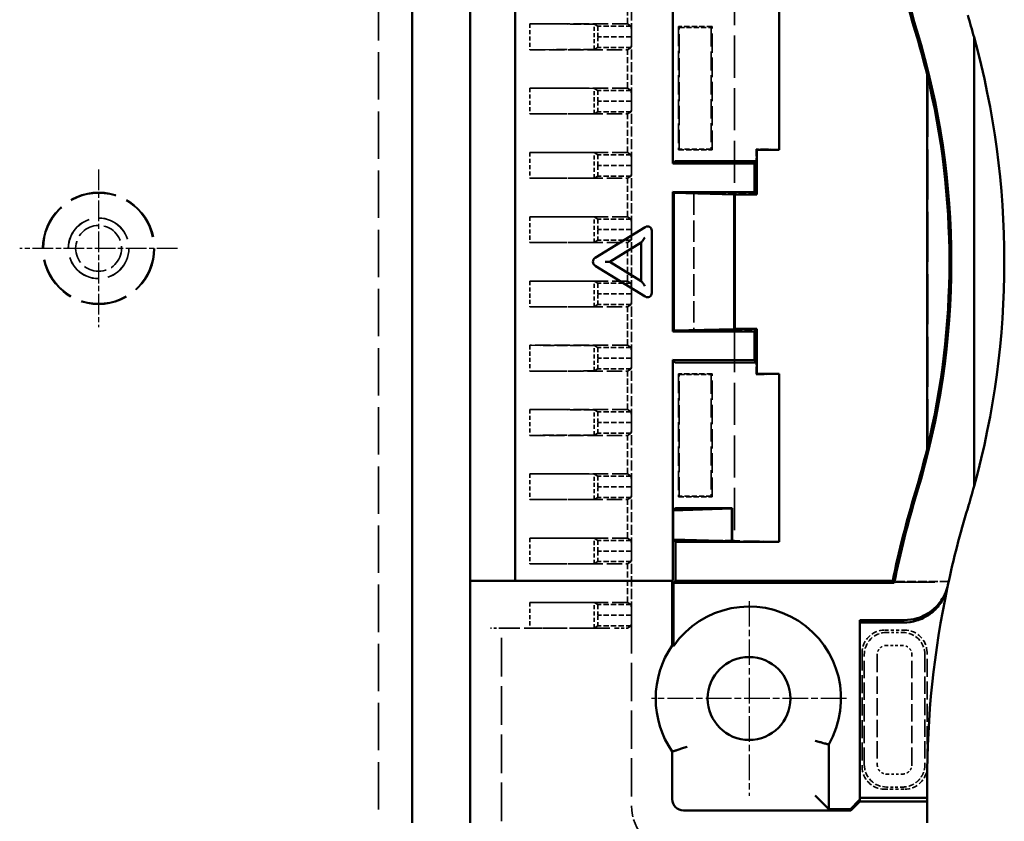
# Model space of a CAD drawing. Extents: x 1 to 1188, y 0 to 840.
# Drawn here: x 462 to 506, y 469 to 505 of the extents above; entities that cross this region are included whole.
import ezdxf

# ---------------------------------------------------------------- set-up
doc = ezdxf.new("R2010")
doc.units = 0
doc.header["$LTSCALE"] = 0.5
for name, pattern in [('CHAIN', [0.3543, 0.2362, -0.0295, 0.0591, -0.0295]), ('DASH_DOT', [0.37, 0.24, -0.06, 0.01, -0.06]), ('DASHED', [0.2067, 0.1654, -0.0413])]:
    doc.linetypes.add(name, pattern=pattern)
for name, color, linetype, lineweight in [('Mittelpunktmarkierung (ISO)', 1, 'DASH_DOT', 25), ('Sichtbar (ISO)', 7, 'CONTINUOUS', 50), ('Verdeckt (ISO)', 5, 'DASHED', 35)]:
    doc.layers.add(name, color=color, linetype=linetype, lineweight=lineweight)

msp = doc.modelspace()

# ---------------------------------------------------------------- linework, layer by layer
at = {"layer": 'Mittelpunktmarkierung (ISO)', "linetype": 'CHAIN', "ltscale": 7.833912}
for p, q in [((465.097, 497.944), (465.097, 490.894)), ((468.622, 494.419), (461.572, 494.419))]:
    msp.add_line(p, q, dxfattribs=at)
at = {"layer": 'Mittelpunktmarkierung (ISO)', "linetype": 'CHAIN', "ltscale": 9.667404}
for p, q in [((494.147, 478.669), (494.147, 469.969)), ((498.497, 474.319), (489.797, 474.319))]:
    msp.add_line(p, q, dxfattribs=at)
at = {"layer": 'Sichtbar (ISO)'}
for p, q in [((479.097, 468.769), (479.097, 518.869)), ((481.697, 479.573), (481.697, 508.064)), ((483.697, 479.573), (483.697, 508.064)), ((490.743, 498.201), (490.743, 508.042)), ((495.497, 506.319), (495.497, 498.819)), ((504.197, 483.793), (504.197, 503.844)), ((502.097, 485.458), (502.097, 502.179)), ((494.497, 498.319), (494.497, 498.819)), ((494.497, 498.819), (495.497, 498.819)), ((490.743, 498.201), (490.852, 498.31)), ((491.852, 498.319), (494.497, 498.319)), ((494.497, 498.319), (494.392, 498.213)), ((494.497, 496.819), (494.497, 498.319)), ((494.392, 498.213), (490.743, 498.201)), ((494.392, 496.924), (494.392, 498.213)), ((490.743, 496.936), (494.392, 496.924)), ((490.743, 490.701), (490.743, 496.936)), ((490.743, 496.936), (490.786, 496.893)), ((494.392, 496.924), (494.497, 496.819)), ((490.786, 496.893), (493.488, 496.828)), ((490.786, 490.744), (490.786, 496.893)), ((493.488, 496.828), (493.497, 496.819)), ((493.488, 496.828), (493.488, 490.809)), ((493.497, 496.819), (494.497, 496.819)), ((493.505, 496.819), (493.505, 490.819)), ((487.267, 493.992), (489.51, 495.37)), ((489.804, 495.183), (489.804, 495.211)), ((489.804, 495.183), (489.804, 495.183)), ((489.804, 492.454), (489.804, 495.183)), ((489.334, 494.685), (489.368, 494.727)), ((489.334, 494.685), (487.924, 493.819)), ((489.334, 492.953), (489.334, 494.685)), ((489.51, 492.267), (487.267, 493.645)), ((487.879, 493.819), (487.724, 493.819)), ((487.924, 493.819), (487.879, 493.819)), ((487.924, 493.819), (489.334, 492.953)), ((489.334, 492.953), (489.368, 492.91)), ((489.804, 492.426), (489.804, 492.454)), ((493.488, 490.809), (490.786, 490.744)), ((493.497, 490.819), (493.488, 490.809)), ((494.497, 490.819), (493.497, 490.819)), ((494.497, 490.819), (494.392, 490.713)), ((494.497, 489.319), (494.497, 490.819)), ((490.786, 490.744), (490.743, 490.701)), ((494.392, 490.713), (490.743, 490.701)), ((494.392, 489.424), (494.392, 490.713)), ((490.743, 479.595), (490.743, 489.436)), ((490.743, 489.436), (494.392, 489.424)), ((490.852, 489.327), (490.743, 489.436)), ((494.497, 489.319), (491.852, 489.319)), ((494.392, 489.424), (494.497, 489.319)), ((494.497, 488.819), (494.497, 489.319)), ((495.497, 488.819), (494.497, 488.819)), ((495.497, 488.819), (495.497, 481.319)), ((490.852, 482.81), (490.757, 482.715)), ((493.379, 482.8), (490.757, 482.715)), ((490.757, 481.422), (490.757, 482.715)), ((493.397, 482.819), (491.852, 482.819)), ((493.397, 482.819), (493.379, 482.8)), ((493.379, 482.8), (493.379, 481.337)), ((493.397, 482.819), (493.397, 481.319)), ((490.861, 481.319), (490.757, 481.422)), ((490.757, 481.422), (493.379, 481.337)), ((490.861, 479.569), (490.861, 481.319)), ((490.861, 481.319), (493.397, 481.319)), ((493.379, 481.337), (493.397, 481.319)), ((493.397, 481.319), (495.497, 481.319)), ((481.697, 479.569), (481.697, 479.573)), ((483.697, 479.573), (481.697, 479.573)), ((490.717, 479.569), (481.697, 479.569)), ((481.697, 479.569), (481.697, 468.769)), ((490.743, 479.595), (483.697, 479.573)), ((490.717, 479.569), (490.743, 479.595)), ((490.717, 476.689), (490.717, 479.569)), ((490.861, 479.569), (490.78, 479.488)), ((490.78, 476.669), (490.78, 479.488)), ((490.78, 479.488), (500.629, 479.488)), ((500.564, 479.569), (490.861, 479.569)), ((499.097, 477.819), (499.097, 469.782)), ((501.076, 477.819), (499.097, 477.819)), ((501.053, 477.712), (499.097, 477.712)), ((490.717, 469.819), (490.717, 471.948)), ((497.704, 472.266), (497.704, 469.382)), ((502.097, 469.888), (502.097, 470.579)), ((497.101, 469.984), (497.601, 469.484)), ((499.071, 469.782), (498.671, 469.382)), ((498.697, 469.319), (499.097, 469.719)), ((499.097, 469.782), (499.071, 469.782)), ((499.097, 469.719), (499.071, 469.782)), ((499.097, 469.888), (502.097, 469.888)), ((499.097, 469.719), (501.097, 469.719)), ((502.097, 469.727), (502.097, 469.888)), ((502.097, 468.769), (502.097, 469.727)), ((498.697, 469.319), (491.217, 469.319)), ((497.704, 469.382), (497.601, 469.484)), ((498.671, 469.382), (497.704, 469.382)), ((498.697, 469.319), (498.671, 469.382))]:
    msp.add_line(p, q, dxfattribs=at)
msp.add_circle((494.147, 474.319), 1.85, dxfattribs=at)
for centre, radius, start, end in [((544.197, 517.059), 44.55, 191.642, 196.8879), ((544.197, 517.059), 44.469, 191.5573, 196.8879), ((467.647, 493.819), 37.9, 15.3385, 16.8879), ((467.647, 493.819), 35.45, 13.6413, 16.8879), ((467.647, 493.819), 35.531, 343.1121, 16.8879), ((467.647, 493.819), 37.9, 344.6615, 15.3385), ((467.647, 493.819), 35.45, 346.3587, 13.6413), ((467.647, 493.819), 35.45, 343.1121, 346.3587), ((467.647, 493.819), 37.9, 343.1121, 344.6615), ((544.197, 470.579), 44.55, 163.1121, 168.358), ((544.197, 470.579), 44.469, 163.1121, 168.4427), ((544.197, 470.579), 42.1, 163.1121, 167.9055), ((544.197, 470.579), 42.1, 168.0468, 180), ((494.147, 474.319), 4.106, 330.0042, 145.0843), ((494.147, 474.319), 4.17, 145.3583, 214.6417)]:
    msp.add_arc(centre, radius, start, end, dxfattribs=at)
for centre, major_axis, ratio, start_param, end_param in [((491.852, 498.31), (-1, 0), 0.008727, 4.712389, 6.274459), ((489.604, 495.197), (-0.125, -0.168), 0.928955, 2.242746, 4.302659), ((489.462, 494.784), (-0.0996, -0.0702), 0.133091, 5.491525, 5.840591), ((489.462, 494.907), (-0.097, -0.173), 0.151498, 0.433591, 1.655322), ((487.361, 493.819), (0, 0.2), 0.939693, 0.523599, 2.617994), ((489.462, 492.853), (-0.0996, 0.0702), 0.133091, 0.442595, 0.79166), ((489.462, 492.73), (0.097, -0.173), 0.151498, 1.486271, 2.708001), ((489.604, 492.44), (0.125, -0.168), 0.928955, 5.122119, 7.182032), ((491.852, 489.327), (1, 0), 0.008727, 3.150319, 4.712389), ((491.852, 482.81), (-1, 0), 0.008727, 4.712389, 6.274459), ((491.217, 469.819), (-0.354, -0.354), 0.999924, 5.497825, 7.068545), ((501.097, 469.727), (-1, 0), 0.008727, 1.570796, 3.141593)]:
    msp.add_ellipse(centre, major_axis=major_axis, ratio=ratio, start_param=start_param, end_param=end_param, dxfattribs=at)
for points, degree in [([(489.802, 495.195), (489.803, 495.191), (489.803, 495.187), (489.803, 495.183)], 3), ([(500.564, 479.569), (500.597, 479.528), (500.629, 479.488)], 2), ([(490.78, 476.669), (490.748, 476.679), (490.717, 476.689)], 2), ([(497.601, 472.293), (497.652, 472.279), (497.704, 472.266)], 2), ([(490.882, 472), (490.8, 471.974), (490.717, 471.948)], 2)]:
    msp.add_open_spline(points, degree=degree, dxfattribs=at)
for points, knots in [([(503.032, 479.4), (502.977, 479.145), (502.873, 478.903), (502.726, 478.688), (502.702, 478.653), (502.677, 478.619), (502.651, 478.586), (502.517, 478.414), (502.355, 478.266), (502.173, 478.147), (502.102, 478.1), (502.028, 478.058), (501.952, 478.02), (501.854, 477.973), (501.753, 477.934), (501.649, 477.902), (501.463, 477.847), (501.27, 477.819), (501.076, 477.819)], [0, 0, 0, 0, 0.78135, 0.78135, 0.78135, 0.90915, 0.90915, 0.90915, 1.562684, 1.562684, 1.562684, 1.818331, 1.818331, 1.818331, 2.144562, 2.144562, 2.144562, 2.726436, 2.726436, 2.726436, 2.726436]), ([(503.01, 479.298), (503.014, 479.317), (503.021, 479.351), (503.029, 479.385), (503.032, 479.4)], [2.00008, 2.00008, 2.00008, 2.00008, 8.994108, 14.190565, 14.190565, 14.190565, 14.190565]), ([(503.01, 479.298), (502.956, 479.043), (502.853, 478.801), (502.706, 478.586), (502.682, 478.55), (502.657, 478.516), (502.63, 478.482), (502.497, 478.311), (502.336, 478.163), (502.155, 478.043), (502.083, 477.995), (502.008, 477.953), (501.931, 477.915), (501.833, 477.867), (501.732, 477.828), (501.628, 477.797), (501.442, 477.741), (501.248, 477.712), (501.053, 477.712)], [0, 0, 0, 0, 0.78135, 0.78135, 0.78135, 0.910798, 0.910798, 0.910798, 1.562684, 1.562684, 1.562684, 1.82163, 1.82163, 1.82163, 2.147042, 2.147042, 2.147042, 2.731394, 2.731394, 2.731394, 2.731394]), ([(497.101, 472.434), (497.137, 472.424), (497.172, 472.413), (497.206, 472.404), (497.24, 472.394), (497.273, 472.384), (497.305, 472.375), (497.364, 472.359), (497.417, 472.344), (497.463, 472.331), (497.506, 472.319), (497.541, 472.31), (497.565, 472.303), (497.588, 472.297), (497.601, 472.293), (497.601, 472.293)], [-0.0010649, -0.0010649, -0.0010649, -0.0010649, 0.1084147, 0.1084147, 0.1084147, 0.2163897, 0.2163897, 0.2163897, 0.4162204, 0.4162204, 0.4162204, 0.6088711, 0.6088711, 0.6088711, 0.7980613, 0.7980613, 0.7980613, 0.7980613]), ([(491.382, 472.166), (491.346, 472.154), (491.31, 472.141), (491.275, 472.13), (491.241, 472.118), (491.207, 472.107), (491.175, 472.096), (491.116, 472.076), (491.063, 472.059), (491.018, 472.044), (490.975, 472.03), (490.941, 472.019), (490.918, 472.012), (490.895, 472.005), (490.883, 472.001), (490.882, 472)], [-0.8035969, -0.8035969, -0.8035969, -0.8035969, -0.6903765, -0.6903765, -0.6903765, -0.5788642, -0.5788642, -0.5788642, -0.3779203, -0.3779203, -0.3779203, -0.1866573, -0.1866573, -0.1866573, 0, 0, 0, 0])]:
    msp.add_open_spline(points, degree=3, knots=knots, dxfattribs=at)
at = {"layer": 'Verdeckt (ISO)', "ltscale": 25.558195}
msp.add_line((477.597, 511.099), (477.597, 468.836), dxfattribs=at)
at = {"layer": 'Verdeckt (ISO)', "ltscale": 5.466379}
for p, q in [((488.897, 506.734), (488.897, 503.864)), ((488.897, 503.864), (488.897, 500.994)), ((488.897, 500.994), (488.897, 498.124)), ((488.897, 498.124), (488.897, 495.254)), ((488.897, 495.254), (488.897, 492.384)), ((488.897, 492.384), (488.897, 489.514)), ((488.897, 489.514), (488.897, 486.644)), ((488.897, 486.644), (488.897, 483.774)), ((488.897, 483.774), (488.897, 480.904)), ((488.897, 480.904), (488.897, 478.034))]:
    msp.add_line(p, q, dxfattribs=at)
at = {"layer": 'Verdeckt (ISO)', "ltscale": 3.275978}
for p, q in [((488.718, 504.439), (488.718, 506.159)), ((488.718, 501.569), (488.718, 503.289)), ((488.718, 498.699), (488.718, 500.419)), ((488.718, 495.829), (488.718, 497.549)), ((488.718, 492.959), (488.718, 494.679)), ((488.718, 490.089), (488.718, 491.809)), ((488.718, 487.219), (488.718, 488.939)), ((488.718, 484.349), (488.718, 486.069)), ((488.718, 481.479), (488.718, 483.199)), ((488.718, 478.609), (488.718, 480.329))]:
    msp.add_line(p, q, dxfattribs=at)
at = {"layer": 'Verdeckt (ISO)', "ltscale": 22.728956}
for p, q in [((493.497, 506.267), (493.497, 496.87)), ((493.497, 490.767), (493.497, 481.37))]:
    msp.add_line(p, q, dxfattribs=at)
at = {"layer": 'Verdeckt (ISO)', "ltscale": 14.219147}
for p, q in [((495.48, 506.301), (495.48, 498.836)), ((495.48, 488.801), (495.48, 481.336))]:
    msp.add_line(p, q, dxfattribs=at)
at = {"layer": 'Verdeckt (ISO)', "ltscale": 8.310282}
for p, q in [((488.718, 504.439), (484.355, 504.439)), ((484.355, 503.289), (488.718, 503.289)), ((488.718, 501.569), (484.355, 501.569)), ((484.355, 500.419), (488.718, 500.419)), ((488.718, 498.699), (484.355, 498.699)), ((484.355, 497.549), (488.718, 497.549)), ((488.718, 495.829), (484.355, 495.829)), ((484.355, 494.679), (488.718, 494.679)), ((488.718, 492.959), (484.355, 492.959)), ((484.355, 491.809), (488.718, 491.809)), ((488.718, 490.089), (484.355, 490.089)), ((484.355, 488.939), (488.718, 488.939)), ((488.718, 487.219), (484.355, 487.219)), ((484.355, 486.069), (488.718, 486.069)), ((488.718, 484.349), (484.355, 484.349)), ((484.355, 483.199), (488.718, 483.199)), ((488.718, 481.479), (484.355, 481.479)), ((484.355, 480.329), (488.718, 480.329)), ((488.718, 478.609), (484.355, 478.609))]:
    msp.add_line(p, q, dxfattribs=at)
at = {"layer": 'Verdeckt (ISO)', "ltscale": 2.190301}
for p, q in [((484.355, 504.439), (484.355, 503.289)), ((484.355, 501.569), (484.355, 500.419)), ((484.355, 498.699), (484.355, 497.549)), ((484.355, 495.829), (484.355, 494.679)), ((484.355, 492.959), (484.355, 491.809)), ((484.355, 490.089), (484.355, 488.939)), ((484.355, 487.219), (484.355, 486.069)), ((484.355, 484.349), (484.355, 483.199)), ((484.355, 481.479), (484.355, 480.329)), ((484.355, 478.609), (484.355, 477.459))]:
    msp.add_line(p, q, dxfattribs=at)
at = {"layer": 'Verdeckt (ISO)', "ltscale": 5.821721}
for p, q in [((484.355, 504.439), (487.228, 504.433)), ((487.228, 503.294), (484.355, 503.289)), ((484.355, 501.569), (487.228, 501.563)), ((487.228, 500.424), (484.355, 500.419)), ((484.355, 498.699), (487.228, 498.693)), ((487.228, 497.554), (484.355, 497.549)), ((484.355, 495.829), (487.228, 495.823)), ((487.228, 494.684), (484.355, 494.679)), ((484.355, 492.959), (487.228, 492.953)), ((487.228, 491.814), (484.355, 491.809)), ((484.355, 490.089), (487.228, 490.083)), ((487.228, 488.944), (484.355, 488.939)), ((484.355, 487.219), (487.228, 487.213)), ((487.228, 486.074), (484.355, 486.069)), ((484.355, 484.349), (487.228, 484.343)), ((487.228, 483.204), (484.355, 483.199)), ((484.355, 481.479), (487.228, 481.473)), ((487.228, 480.334), (484.355, 480.329)), ((484.355, 478.609), (487.228, 478.603)), ((487.228, 477.464), (484.355, 477.459))]:
    msp.add_line(p, q, dxfattribs=at)
at = {"layer": 'Verdeckt (ISO)', "ltscale": 22.297461}
for p, q in [((487.388, 504.339), (487.228, 504.433)), ((487.228, 503.294), (487.388, 503.389)), ((487.388, 501.469), (487.228, 501.563)), ((487.228, 500.424), (487.388, 500.519)), ((487.388, 498.599), (487.228, 498.693)), ((487.228, 497.554), (487.388, 497.649)), ((487.388, 495.729), (487.228, 495.823)), ((487.228, 494.684), (487.388, 494.779)), ((487.388, 492.859), (487.228, 492.953)), ((487.228, 491.814), (487.388, 491.909)), ((487.388, 489.989), (487.228, 490.083)), ((487.228, 488.944), (487.388, 489.039)), ((487.388, 487.119), (487.228, 487.213)), ((487.228, 486.074), (487.388, 486.169)), ((487.388, 484.249), (487.228, 484.343)), ((487.228, 483.204), (487.388, 483.299)), ((487.388, 481.379), (487.228, 481.473)), ((487.228, 480.334), (487.388, 480.429)), ((487.388, 478.509), (487.228, 478.603)), ((487.228, 477.464), (487.388, 477.559))]:
    msp.add_line(p, q, dxfattribs=at)
at = {"layer": 'Verdeckt (ISO)', "ltscale": 2.169858}
for p, q in [((487.228, 503.294), (487.228, 504.433)), ((487.228, 500.424), (487.228, 501.563)), ((487.228, 497.554), (487.228, 498.693)), ((487.228, 494.684), (487.228, 495.823)), ((487.228, 491.814), (487.228, 492.953)), ((487.228, 488.944), (487.228, 490.083)), ((487.228, 486.074), (487.228, 487.213)), ((487.228, 483.204), (487.228, 484.343)), ((487.228, 480.334), (487.228, 481.473)), ((487.228, 477.464), (487.228, 478.603))]:
    msp.add_line(p, q, dxfattribs=at)
at = {"layer": 'Verdeckt (ISO)', "ltscale": 23.561924}
for p, q in [((488.888, 504.339), (488.718, 504.439)), ((488.718, 503.289), (488.888, 503.389)), ((488.888, 501.469), (488.718, 501.569)), ((488.718, 500.419), (488.888, 500.519)), ((488.888, 498.599), (488.718, 498.699)), ((488.718, 497.549), (488.888, 497.649)), ((488.888, 495.729), (488.718, 495.829)), ((488.718, 494.679), (488.888, 494.779)), ((488.888, 492.859), (488.718, 492.959)), ((488.718, 491.809), (488.888, 491.909)), ((488.888, 489.989), (488.718, 490.089)), ((488.718, 488.939), (488.888, 489.039)), ((488.888, 487.119), (488.718, 487.219)), ((488.718, 486.069), (488.888, 486.169)), ((488.888, 484.249), (488.718, 484.349)), ((488.718, 483.199), (488.888, 483.299)), ((488.888, 481.379), (488.718, 481.479)), ((488.718, 480.329), (488.888, 480.429)), ((488.888, 478.509), (488.718, 478.609)), ((488.718, 477.459), (488.888, 477.559))]:
    msp.add_line(p, q, dxfattribs=at)
at = {"layer": 'Verdeckt (ISO)', "ltscale": 2.108616}
for p, q in [((487.397, 503.864), (487.388, 504.339)), ((488.897, 503.864), (488.888, 504.339)), ((487.388, 503.389), (487.397, 503.864)), ((488.888, 503.389), (488.897, 503.864)), ((487.397, 500.994), (487.388, 501.469)), ((488.897, 500.994), (488.888, 501.469)), ((487.388, 500.519), (487.397, 500.994)), ((488.888, 500.519), (488.897, 500.994)), ((487.397, 498.124), (487.388, 498.599)), ((488.897, 498.124), (488.888, 498.599)), ((487.388, 497.649), (487.397, 498.124)), ((488.888, 497.649), (488.897, 498.124)), ((487.397, 495.254), (487.388, 495.729)), ((488.897, 495.254), (488.888, 495.729)), ((487.388, 494.779), (487.397, 495.254)), ((488.888, 494.779), (488.897, 495.254)), ((487.397, 492.384), (487.388, 492.859)), ((488.897, 492.384), (488.888, 492.859)), ((487.388, 491.909), (487.397, 492.384)), ((488.888, 491.909), (488.897, 492.384)), ((487.397, 489.514), (487.388, 489.989)), ((488.897, 489.514), (488.888, 489.989)), ((487.388, 489.039), (487.397, 489.514)), ((488.888, 489.039), (488.897, 489.514)), ((487.397, 486.644), (487.388, 487.119)), ((488.897, 486.644), (488.888, 487.119)), ((487.388, 486.169), (487.397, 486.644)), ((488.888, 486.169), (488.897, 486.644)), ((487.397, 483.774), (487.388, 484.249)), ((488.897, 483.774), (488.888, 484.249)), ((487.388, 483.299), (487.397, 483.774)), ((488.888, 483.299), (488.897, 483.774)), ((487.397, 480.904), (487.388, 481.379)), ((488.897, 480.904), (488.888, 481.379)), ((487.388, 480.429), (487.397, 480.904)), ((488.888, 480.429), (488.897, 480.904)), ((487.397, 478.034), (487.388, 478.509)), ((488.897, 478.034), (488.888, 478.509)), ((487.388, 477.559), (487.397, 478.034)), ((488.888, 477.559), (488.897, 478.034))]:
    msp.add_line(p, q, dxfattribs=at)
at = {"layer": 'Verdeckt (ISO)', "ltscale": 2.856945}
for p, q in [((488.888, 504.339), (487.388, 504.339)), ((492.497, 504.319), (490.997, 504.319)), ((488.897, 503.864), (487.397, 503.864)), ((488.888, 503.389), (487.388, 503.389)), ((488.888, 501.469), (487.388, 501.469)), ((488.897, 500.994), (487.397, 500.994)), ((488.888, 500.519), (487.388, 500.519)), ((490.997, 498.819), (492.497, 498.819)), ((488.888, 498.599), (487.388, 498.599)), ((488.897, 498.124), (487.397, 498.124)), ((488.888, 497.649), (487.388, 497.649)), ((488.888, 495.729), (487.388, 495.729)), ((488.897, 495.254), (487.397, 495.254)), ((488.888, 494.779), (487.388, 494.779)), ((488.888, 492.859), (487.388, 492.859)), ((488.897, 492.384), (487.397, 492.384)), ((488.888, 491.909), (487.388, 491.909)), ((488.888, 489.989), (487.388, 489.989)), ((488.897, 489.514), (487.397, 489.514)), ((488.888, 489.039), (487.388, 489.039)), ((492.497, 488.819), (490.997, 488.819)), ((488.888, 487.119), (487.388, 487.119)), ((488.897, 486.644), (487.397, 486.644)), ((488.888, 486.169), (487.388, 486.169)), ((488.888, 484.249), (487.388, 484.249)), ((488.897, 483.774), (487.397, 483.774)), ((488.888, 483.299), (487.388, 483.299)), ((490.997, 483.319), (492.497, 483.319)), ((488.888, 481.379), (487.388, 481.379)), ((488.897, 480.904), (487.397, 480.904)), ((488.888, 480.429), (487.388, 480.429)), ((488.888, 478.509), (487.388, 478.509)), ((488.897, 478.034), (487.397, 478.034)), ((488.888, 477.559), (487.388, 477.559))]:
    msp.add_line(p, q, dxfattribs=at)
at = {"layer": 'Verdeckt (ISO)', "ltscale": 10.475731}
for p, q in [((490.997, 504.319), (490.997, 498.819)), ((492.497, 498.819), (492.497, 504.319)), ((490.997, 488.819), (490.997, 483.319)), ((492.497, 483.319), (492.497, 488.819))]:
    msp.add_line(p, q, dxfattribs=at)
at = {"layer": 'Verdeckt (ISO)', "ltscale": 7.619267}
for p, q in [((490.997, 504.319), (491.032, 504.284)), ((492.497, 504.319), (492.462, 504.284)), ((490.997, 498.819), (491.032, 498.853)), ((492.497, 498.819), (492.462, 498.853)), ((490.997, 488.819), (491.032, 488.784)), ((492.497, 488.819), (492.462, 488.784)), ((490.997, 483.319), (491.032, 483.353)), ((492.497, 483.319), (492.462, 483.353))]:
    msp.add_line(p, q, dxfattribs=at)
at = {"layer": 'Verdeckt (ISO)', "ltscale": 10.342755}
for p, q in [((491.032, 498.853), (491.032, 504.284)), ((492.462, 504.284), (492.462, 498.853)), ((491.032, 483.353), (491.032, 488.784)), ((492.462, 488.784), (492.462, 483.353))]:
    msp.add_line(p, q, dxfattribs=at)
at = {"layer": 'Verdeckt (ISO)', "ltscale": 2.723969}
for p, q in [((491.032, 504.284), (492.462, 504.284)), ((492.462, 498.853), (491.032, 498.853)), ((491.032, 488.784), (492.462, 488.784)), ((492.462, 483.353), (491.032, 483.353))]:
    msp.add_line(p, q, dxfattribs=at)
at = {"layer": 'Verdeckt (ISO)', "ltscale": 6.571357}
for p, q in [((502.127, 502.183), (502.097, 502.179)), ((502.097, 485.458), (502.127, 485.454))]:
    msp.add_line(p, q, dxfattribs=at)
at = {"layer": 'Verdeckt (ISO)', "ltscale": 26.977011}
msp.add_line((502.127, 485.454), (502.127, 502.183), dxfattribs=at)
at = {"layer": 'Verdeckt (ISO)', "ltscale": 3.809293}
for p, q in [((494.462, 498.854), (494.462, 496.854)), ((494.462, 490.783), (494.462, 488.783))]:
    msp.add_line(p, q, dxfattribs=at)
at = {"layer": 'Verdeckt (ISO)', "ltscale": 4.33472}
for p, q in [((495.48, 498.836), (494.462, 498.854)), ((494.462, 488.783), (495.48, 488.801))]:
    msp.add_line(p, q, dxfattribs=at)
at = {"layer": 'Verdeckt (ISO)', "ltscale": 7.657681}
for p, q in [((494.497, 498.819), (494.462, 498.854)), ((494.497, 488.819), (494.462, 488.783))]:
    msp.add_line(p, q, dxfattribs=at)
at = {"layer": 'Verdeckt (ISO)', "ltscale": 3.780324}
for p, q in [((495.497, 498.819), (495.48, 498.836)), ((495.48, 488.801), (495.497, 488.819)), ((495.497, 481.319), (495.48, 481.336))]:
    msp.add_line(p, q, dxfattribs=at)
at = {"layer": 'Verdeckt (ISO)', "ltscale": 3.466164}
for p, q in [((493.497, 496.87), (491.677, 496.87)), ((491.677, 490.767), (493.497, 490.767))]:
    msp.add_line(p, q, dxfattribs=at)
at = {"layer": 'Verdeckt (ISO)', "ltscale": 11.625882}
msp.add_line((491.677, 496.87), (491.677, 490.767), dxfattribs=at)
at = {"layer": 'Verdeckt (ISO)', "ltscale": 10.18001}
for p, q in [((493.505, 496.827), (491.677, 496.87)), ((491.677, 490.767), (493.505, 490.81))]:
    msp.add_line(p, q, dxfattribs=at)
at = {"layer": 'Verdeckt (ISO)', "ltscale": 4.109635}
for p, q in [((494.462, 496.854), (493.497, 496.87)), ((493.497, 490.767), (494.462, 490.783))]:
    msp.add_line(p, q, dxfattribs=at)
at = {"layer": 'Verdeckt (ISO)', "ltscale": 1.767127}
for p, q in [((493.497, 496.819), (493.505, 496.827)), ((493.505, 490.81), (493.497, 490.819))]:
    msp.add_line(p, q, dxfattribs=at)
at = {"layer": 'Verdeckt (ISO)', "ltscale": 0.015321}
for p, q in [((493.505, 496.827), (493.505, 496.819)), ((493.505, 490.819), (493.505, 490.81))]:
    msp.add_line(p, q, dxfattribs=at)
at = {"layer": 'Verdeckt (ISO)', "ltscale": 5.021779}
msp.add_line((493.497, 481.37), (490.861, 481.37), dxfattribs=at)
at = {"layer": 'Verdeckt (ISO)', "ltscale": 11.333277}
for p, q in [((490.861, 481.37), (490.861, 481.319)), ((490.861, 479.517), (490.861, 479.569))]:
    msp.add_line(p, q, dxfattribs=at)
at = {"layer": 'Verdeckt (ISO)', "ltscale": 8.444454}
msp.add_line((495.48, 481.336), (493.497, 481.37), dxfattribs=at)
at = {"layer": 'Verdeckt (ISO)', "ltscale": 29.502464}
msp.add_line((490.861, 479.517), (503.057, 479.517), dxfattribs=at)
at = {"layer": 'Verdeckt (ISO)', "ltscale": 6.57152}
msp.add_line((500.564, 479.569), (500.588, 479.538), dxfattribs=at)
at = {"layer": 'Verdeckt (ISO)', "ltscale": 4.711063}
msp.add_line((503.062, 479.538), (500.588, 479.538), dxfattribs=at)
at = {"layer": 'Verdeckt (ISO)', "ltscale": 20.597668}
msp.add_line((488.897, 478.034), (488.897, 469.518), dxfattribs=at)
at = {"layer": 'Verdeckt (ISO)', "ltscale": 1.495845}
msp.add_line((483.097, 477.459), (482.597, 477.459), dxfattribs=at)
at = {"layer": 'Verdeckt (ISO)', "ltscale": 20.85881}
msp.add_line((483.097, 468.836), (483.097, 477.459), dxfattribs=at)
at = {"layer": 'Verdeckt (ISO)', "ltscale": 9.754336}
msp.add_line((483.097, 477.459), (488.218, 477.459), dxfattribs=at)
at = {"layer": 'Verdeckt (ISO)', "ltscale": 1.487534}
msp.add_line((488.218, 477.459), (488.718, 477.459), dxfattribs=at)
at = {"layer": 'Verdeckt (ISO)', "ltscale": 0.008211}
msp.add_line((488.718, 477.459), (488.718, 477.459), dxfattribs=at)
at = {"layer": 'Verdeckt (ISO)', "ltscale": 1.714272}
for p, q in [((501.097, 477.369), (500.197, 477.369)), ((500.197, 470.269), (501.097, 470.269))]:
    msp.add_line(p, q, dxfattribs=at)
at = {"layer": 'Verdeckt (ISO)', "ltscale": 1.348419}
for p, q in [((500.293, 477.273), (501.001, 477.273)), ((501.001, 476.692), (500.293, 476.692)), ((500.293, 470.945), (501.001, 470.945)), ((501.001, 470.365), (500.293, 470.365))]:
    msp.add_line(p, q, dxfattribs=at)
at = {"layer": 'Verdeckt (ISO)', "ltscale": 9.713998}
for p, q in [((499.197, 476.369), (499.197, 471.269)), ((502.097, 471.269), (502.097, 476.369))]:
    msp.add_line(p, q, dxfattribs=at)
at = {"layer": 'Verdeckt (ISO)', "ltscale": 9.343139}
msp.add_line((499.293, 471.365), (499.293, 476.27), dxfattribs=at)
at = {"layer": 'Verdeckt (ISO)', "ltscale": 9.340272}
msp.add_line((499.873, 476.268), (499.873, 471.365), dxfattribs=at)
at = {"layer": 'Verdeckt (ISO)', "ltscale": 9.348145}
for p, q in [((501.421, 471.365), (501.421, 476.273)), ((502.001, 476.273), (502.001, 471.365))]:
    msp.add_line(p, q, dxfattribs=at)
at = {"layer": 'Verdeckt (ISO)', "ltscale": 25.331339}
msp.add_circle((465.097, 494.419), 2.5, dxfattribs=at)
at = {"layer": 'Verdeckt (ISO)', "ltscale": 24.9741}
msp.add_circle((465.097, 494.419), 2.465, dxfattribs=at)
at = {"layer": 'Verdeckt (ISO)', "ltscale": 20.584703}
msp.add_circle((465.097, 494.419), 1.354, dxfattribs=at)
at = {"layer": 'Verdeckt (ISO)', "ltscale": 20.518385}
msp.add_circle((465.097, 494.419), 1.35, dxfattribs=at)
at = {"layer": 'Verdeckt (ISO)', "ltscale": 12.266651}
msp.add_circle((465.097, 494.419), 1.025, dxfattribs=at)
at = {"layer": 'Verdeckt (ISO)', "ltscale": 7.810493}
for centre, start, end in [((544.197, 517.059), 191.6104, 196.8879), ((544.197, 470.579), 163.1121, 168.3896)]:
    msp.add_arc(centre, 44.52, start, end, dxfattribs=at)
at = {"layer": 'Verdeckt (ISO)', "ltscale": 3.836029}
for start, end in [(13.6355, 16.8879), (343.1121, 346.3645)]:
    msp.add_arc((467.647, 493.819), 35.48, start, end, dxfattribs=at)
at = {"layer": 'Verdeckt (ISO)', "ltscale": 2.991687}
for centre, major_axis in [((500.197, 476.369), (-0.707, 0.707)), ((501.097, 476.369), (0.707, 0.707)), ((500.197, 471.269), (-0.707, -0.707)), ((501.097, 471.269), (0.707, -0.707))]:
    msp.add_ellipse(centre, major_axis=major_axis, ratio=0.999924, start_param=5.497825, end_param=7.068545, dxfattribs=at)
at = {"layer": 'Verdeckt (ISO)', "ltscale": 2.991653}
for centre, major_axis in [((500.293, 476.273), (0.707, 0.707)), ((501.001, 476.273), (0.707, -0.707)), ((500.293, 471.365), (-0.707, 0.707))]:
    msp.add_ellipse(centre, major_axis=major_axis, ratio=0.999974, start_param=0.785427, end_param=2.356165, dxfattribs=at)
at = {"layer": 'Verdeckt (ISO)', "ltscale": 5.983474}
msp.add_ellipse((490.897, 469.519), major_axis=(-1.414, -1.414), ratio=0.999924, start_param=5.497825, end_param=7.068545, dxfattribs=at)
at = {"layer": 'Verdeckt (ISO)', "ltscale": 1.256296}
msp.add_open_spline([(500.293, 476.692), (500.237, 476.692), (500.182, 476.681), (500.08, 476.638), (500.035, 476.608), (499.958, 476.531), (499.927, 476.485), (499.884, 476.383), (499.873, 476.328), (499.873, 476.272)], degree=3, knots=[-0.06605344, -0.06605344, -0.06605344, -0.06605344, -0.0493556, -0.0493556, -0.03305243, -0.03305243, -0.0167454, -0.0167454, 0, 0, 0, 0], dxfattribs=at)
at = {"layer": 'Verdeckt (ISO)', "ltscale": 1.255569}
for points, knots in [([(501.421, 476.273), (501.421, 476.328), (501.41, 476.383), (501.367, 476.485), (501.336, 476.531), (501.259, 476.608), (501.214, 476.638), (501.112, 476.681), (501.057, 476.692), (501.001, 476.692)], [-0.06597556, -0.06597556, -0.06597556, -0.06597556, -0.04929054, -0.04929054, -0.03299906, -0.03299906, -0.01670455, -0.01670455, -0.000001, -0.000001, -0.000001, -0.000001]), ([(499.873, 471.365), (499.873, 471.309), (499.885, 471.254), (499.927, 471.152), (499.958, 471.106), (500.035, 471.029), (500.08, 470.999), (500.182, 470.956), (500.237, 470.945), (500.293, 470.945)], [-0.0660618, -0.0660618, -0.0660618, -0.0660618, -0.04934301, -0.04934301, -0.03302441, -0.03302441, -0.01670968, -0.01670968, 0, 0, 0, 0])]:
    msp.add_open_spline(points, degree=3, knots=knots, dxfattribs=at)
at = {"layer": 'Verdeckt (ISO)', "ltscale": 1.255597}
msp.add_open_spline([(501.001, 470.945), (501.052, 470.945), (501.102, 470.954), (501.2, 470.991), (501.247, 471.02), (501.327, 471.094), (501.359, 471.139), (501.392, 471.209), (501.402, 471.235), (501.415, 471.29), (501.421, 471.324), (501.421, 471.365)], degree=3, knots=[-0.1290365, -0.1290365, -0.1290365, -0.1290365, -0.0966209, -0.0966209, -0.0617289, -0.0617289, -0.0268418, -0.0268418, -0.0121453, -0.0121453, -0.0000028, -0.0000028, -0.0000028, -0.0000028], dxfattribs=at)
at = {"layer": 'Verdeckt (ISO)', "ltscale": 2.991677}
msp.add_open_spline([(502.001, 471.365), (502.001, 471.322), (501.998, 471.273), (501.991, 471.225), (501.984, 471.174), (501.973, 471.126), (501.962, 471.086), (501.95, 471.046), (501.938, 471.012), (501.924, 470.979), (501.896, 470.912), (501.86, 470.848), (501.818, 470.788), (501.776, 470.729), (501.728, 470.674), (501.674, 470.625), (501.62, 470.576), (501.561, 470.533), (501.498, 470.497), (501.435, 470.461), (501.368, 470.431), (501.298, 470.41), (501.229, 470.388), (501.157, 470.374), (501.085, 470.368), (501.057, 470.366), (501.029, 470.365), (501.001, 470.365)], degree=3, knots=[13.0244716, 13.0244716, 13.0244716, 13.0244716, 13.0682484, 13.0682484, 13.0682484, 13.114015, 13.114015, 13.114015, 13.1597816, 13.1597816, 13.1597816, 13.2513148, 13.2513148, 13.2513148, 13.342848, 13.342848, 13.342848, 13.4343812, 13.4343812, 13.4343812, 13.5259145, 13.5259145, 13.5259145, 13.6174477, 13.6174477, 13.6174477, 13.6525446, 13.6525446, 13.6525446, 13.6525446], dxfattribs=at)

doc.saveas('drawing.dxf')
